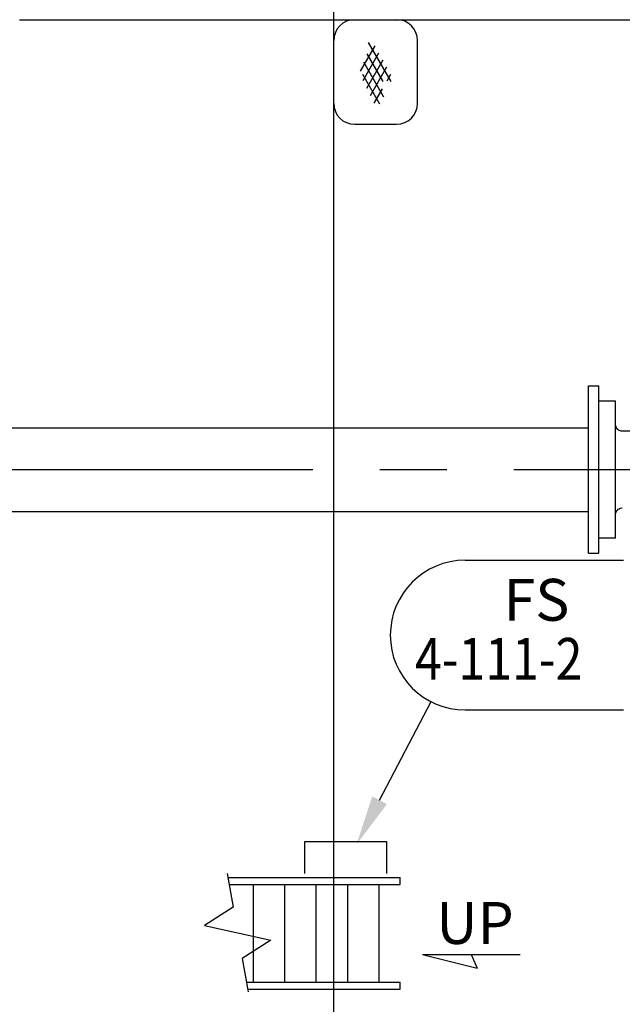
# Model space of a CAD drawing. Extents: x -39.5 to 45.6, y -14.4 to 15.7.
# Drawn here: x -9.8 to -8.5, y -7.1 to -4.9 of the extents above; entities that cross this region are included whole.
import ezdxf
from ezdxf.enums import TextEntityAlignment as Align

# ---------------------------------------------------------------- set-up
doc = ezdxf.new("R2010")
doc.units = 0
doc.header["$LTSCALE"] = 0.6
doc.header["$MEASUREMENT"] = 0
doc.linetypes.add('CENTER', pattern=[2, 1.25, -0.25, 0.25, -0.25])
doc.linetypes.add('MS', pattern=[0])
for name, color, linetype in [('BACKGROUND', 9, 'CONTINUOUS'), ('CENTER', 6, 'CENTER'), ('EQUIPMENT', 11, 'CONTINUOUS'), ('TEXT', 3, 'MS')]:
    doc.layers.add(name, color=color, linetype=linetype)
doc.styles.add('ROMANS', font='ROMANS.shx', dxfattribs={"height": 0.15625})

msp = doc.modelspace()

# ---------------------------------------------------------------- linework, layer by layer
at = {"layer": 'BACKGROUND'}
for p, q in [((-9.1256, -8.2832), (-9.1256, -4.0256)), ((-9.8288, -4.9075), (3.0032, -4.9075)), ((-9.0788, -4.9075), (-8.985, -4.9075)), ((-9.1256, -5.095), (-9.1256, -4.9544)), ((-9.0484, -4.9584), (-8.9979, -5.0459)), ((-8.9381, -5.095), (-8.9381, -4.9544)), ((-9.0658, -5.0226), (-9.0332, -4.9662)), ((-9.0598, -5.0436), (-9.0243, -4.982)), ((-9.0517, -4.9839), (-9.0158, -5.046)), ((-9.0593, -5.002), (-9.0143, -5.08)), ((-9.0516, -5.0606), (-9.0153, -4.9977)), ((-9.0616, -5.0293), (-9.0233, -5.0957)), ((-9.0434, -5.0776), (-9.0064, -5.0135)), ((-9.0062, -5.0445), (-8.9975, -5.0293)), ((-9.0351, -5.0944), (-9.0165, -5.0622)), ((-9.0788, -5.1419), (-8.985, -5.1419)), ((-8.5554, -6.1029), (-8.5554, -5.7279)), ((-8.5554, -5.7279), (-8.5319, -5.7279)), ((-8.5319, -6.1029), (-8.5319, -5.7279)), ((-15.9222, -5.8216), (-8.5554, -5.8216)), ((-15.9222, -6.0091), (-8.5554, -6.0091)), ((-8.5554, -6.1029), (-8.5319, -6.1029)), ((-9.364, -6.8207), (-9.3507, -6.8959)), ((-9.3625, -6.8294), (-8.9771, -6.8294)), ((-8.9771, -6.845), (-8.9771, -6.8294)), ((-9.3597, -6.845), (-8.9771, -6.845)), ((-9.3052, -7.0638), (-9.3052, -6.845)), ((-9.2349, -7.0638), (-9.2349, -6.845)), ((-9.1646, -7.0638), (-9.1646, -6.845)), ((-9.0943, -7.0638), (-9.0943, -6.845)), ((-9.024, -7.0638), (-9.024, -6.845)), ((-9.3507, -6.8959), (-9.4149, -6.9368)), ((-9.4149, -6.9368), (-9.2663, -6.9697)), ((-9.2663, -6.9697), (-9.3305, -7.0106)), ((-9.3305, -7.0106), (-9.3173, -7.0858)), ((-9.3211, -7.0638), (-8.9771, -7.0638)), ((-9.3184, -7.0794), (-8.9771, -7.0794)), ((-8.9771, -7.0794), (-8.9771, -7.0638))]:
    msp.add_line(p, q, dxfattribs=at)
for centre, start, end in [((-9.0788, -4.9544), 90, 180), ((-8.985, -4.9544), 360, 90), ((-9.0788, -5.095), 180, 270), ((-8.985, -5.095), 270, 0)]:
    msp.add_arc(centre, 0.0469, start, end, dxfattribs=at)
at = {"layer": 'CENTER'}
msp.add_line((-15.9222, -5.9154), (-8.001, -5.9154), dxfattribs=at)
at = {"layer": 'EQUIPMENT'}
for p, q in [((-8.5319, -5.7616), (-8.495, -5.7616)), ((-8.495, -6.0692), (-8.495, -5.7616)), ((-8.4943, -5.8184), (-8.495, -5.8139)), ((-8.4934, -5.8207), (-8.4943, -5.8184)), ((-8.4921, -5.8228), (-8.4934, -5.8207)), ((-8.4905, -5.8248), (-8.4921, -5.8228)), ((-8.4886, -5.8264), (-8.4905, -5.8248)), ((-8.4864, -5.8277), (-8.4886, -5.8264)), ((-8.4841, -5.8286), (-8.4864, -5.8277)), ((-8.4819, -5.8291), (-8.4841, -5.8286)), ((-8.4796, -5.8293), (-8.4819, -5.8291)), ((-8.3861, -5.8293), (-8.4796, -5.8293)), ((-8.4796, -5.8293), (-8.4796, -5.8293)), ((-8.495, -6.0169), (-8.4948, -6.0147)), ((-8.495, -6.0169), (-8.495, -6.0169)), ((-8.4948, -6.0147), (-8.4943, -6.0124)), ((-8.4943, -6.0124), (-8.4934, -6.0101)), ((-8.4934, -6.0101), (-8.4921, -6.008)), ((-8.4921, -6.008), (-8.4905, -6.006)), ((-8.4905, -6.006), (-8.4886, -6.0044)), ((-8.4886, -6.0044), (-8.4864, -6.0031)), ((-8.4864, -6.0031), (-8.4841, -6.0022)), ((-8.4841, -6.0022), (-8.4796, -6.0015)), ((-8.495, -6.0692), (-8.5319, -6.0692)), ((-9.1907, -6.8204), (-9.1907, -6.7484)), ((-9.1907, -6.7484), (-9.0074, -6.7484)), ((-9.0074, -6.7484), (-9.0074, -6.8204))]:
    msp.add_line(p, q, dxfattribs=at)
at = {"layer": 'TEXT'}
for p, q in [((-8.8313, -6.1186), (-8.4771, -6.1186)), ((-9.023, -6.6563), (-8.9076, -6.435)), ((-8.8313, -6.454), (-8.4771, -6.454)), ((-8.9272, -7.0017), (-8.8047, -7.0328)), ((-8.9272, -7.0017), (-8.7084, -7.0017)), ((-8.8178, -7.0016), (-8.8047, -7.0328))]:
    msp.add_line(p, q, dxfattribs=at)
msp.add_arc((-8.8313, -6.2863), 0.1677, 90, 270, dxfattribs=at)
msp.add_solid([(-9.0065, -6.6649), (-9.0395, -6.6476), (-9.0746, -6.7552)], dxfattribs=at)

# ---------------------------------------------------------------- texts
at = {"layer": 'TEXT', "style": 'ROMANS'}
for s, height, width, p in [('FS', 0.09392, 1, (-8.7452, -6.2072)), ('4-111-2', 0.09392, 0.84375, (-8.9439, -6.3395)), ('UP', 0.09391, 1, (-8.8961, -6.9312))]:
    msp.add_text(s, height=height, dxfattribs=dict(at, width=width)).set_placement(p, align=Align.MIDDLE_LEFT)

doc.saveas('drawing.dxf')
